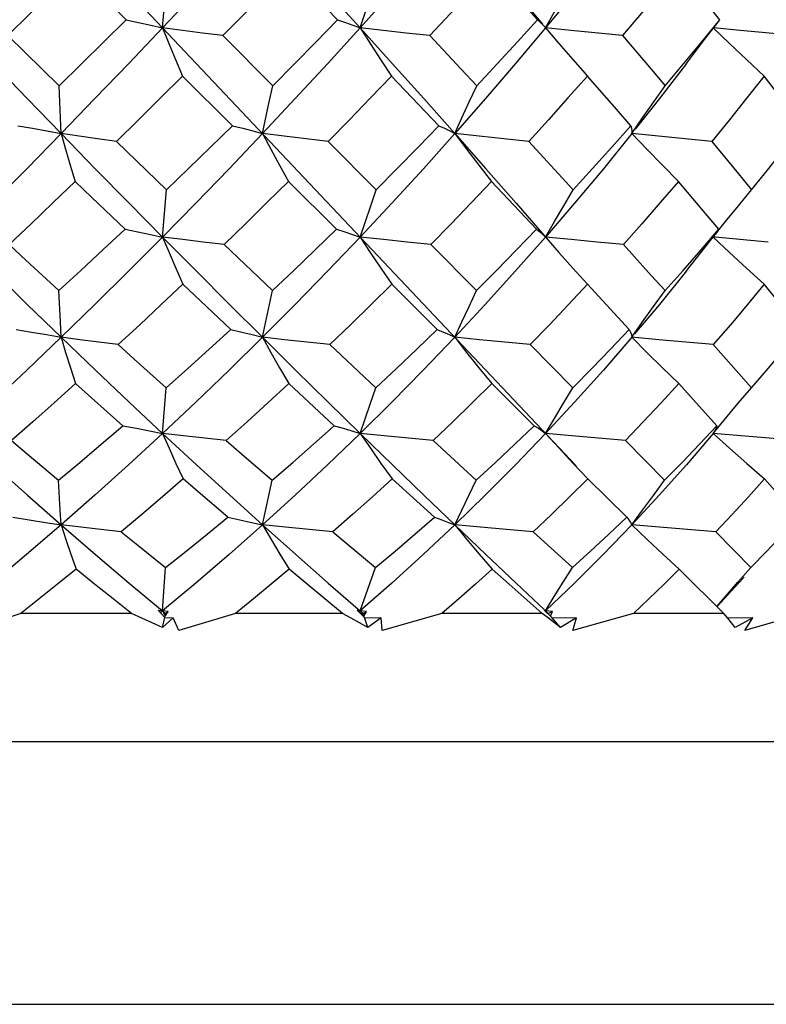
# Model space of a CAD drawing. Units: inches. Extents: x 0.7 to 21.3, y 0.5 to 16.
# Drawn here: x 8.9 to 9, y 10.3 to 10.5 of the extents above; entities that cross this region are included whole.
import ezdxf

# ---------------------------------------------------------------- set-up
doc = ezdxf.new("R2010")
doc.units = ezdxf.units.IN
doc.header["$LTSCALE"] = 1.21
doc.header["$MEASUREMENT"] = 0
doc.layers.get('0').update_dxf_attribs({"linetype": 'CONTINUOUS'})

msp = doc.modelspace()

# ---------------------------------------------------------------- linework, layer by layer
at = {"color": 7, "linetype": 'CONTINUOUS'}
for p, q in [((8.7074632176, 10.7207427237), (8.9909405205, 10.4204314189)), ((8.8876393063, 10.5228466434), (8.8759036826, 10.5345590769)), ((8.9361688196, 10.5228466434), (8.9248455991, 10.5345590769)), ((8.8959881682, 10.5210224169), (8.8969553081, 10.5321250147)), ((8.9833765141, 10.5216418611), (8.9837987239, 10.5211677325)), ((8.9837987239, 10.5211677325), (8.9839176483, 10.5210224169)), ((9.0204417705, 10.5183236263), (9.0234584837, 10.522225226)), ((8.8604681398, 10.5192201383), (8.8722302279, 10.5077171438)), ((8.9098232877, 10.5192201383), (8.9212837344, 10.5077171438)), ((9.0162901854, 10.5128389546), (9.0204417705, 10.5183236263)), ((8.912035617, 10.4985238585), (8.9005826508, 10.5099375713)), ((8.9594301095, 10.4985238585), (8.9485573406, 10.5099375713)), ((8.8853962551, 10.4949306283), (8.8969140371, 10.4838254674)), ((8.9340112079, 10.4949306283), (8.9450567495, 10.4838254674)), ((8.9359092246, 10.4747584221), (8.9248775512, 10.4857359647)), ((8.9818146315, 10.4747584221), (8.9715190606, 10.4857359647)), ((8.8959890312, 10.4729619588), (8.8969140371, 10.4838254674)), ((9.0162851479, 10.465164165), (9.0228813119, 10.4735354946)), ((9.0228225214, 10.4729208137), (9.0223923309, 10.4729619588)), ((9.0233404974, 10.4741671888), (9.0228813236, 10.4735354815)), ((9.0236906667, 10.4747584221), (9.0233404974, 10.4741671888)), ((8.9100967947, 10.471212314), (8.9212242611, 10.4606490507)), ((8.9575954895, 10.471212314), (8.9680911944, 10.4606490507)), ((9.0350085582, 10.4717772658), (9.0228225214, 10.4729208137)), ((8.9902097034, 10.465807536), (8.9935557842, 10.4621345936)), ((8.9116522484, 10.4517359954), (8.9006312437, 10.4621345936)), ((8.9590675401, 10.4517359954), (8.9486036503, 10.4621345936)), ((9.003144619, 10.4517359954), (8.9935557842, 10.4621345936)), ((8.9189359796, 10.4499583614), (8.9212242611, 10.4606490507)), ((8.9343941158, 10.448246292), (8.9449773704, 10.4383581564)), ((8.9804056206, 10.448246292), (8.9902136989, 10.4383581564)), ((8.9354007701, 10.4296246727), (8.9249449693, 10.4393087689)), ((8.9813419619, 10.4296246727), (8.9715822338, 10.4393087689)), ((9.0232681439, 10.4296246727), (9.0145010329, 10.4393087689)), ((9.0311654542, 10.4383581564), (9.0336442008, 10.4411894784)), ((8.8959881455, 10.4278714062), (8.8968309519, 10.4383581564)), ((8.9580977378, 10.4262023052), (8.967990274, 10.4171194332)), ((9.0022594181, 10.4262023052), (9.0112543734, 10.4171194332)), ((8.9902578051, 10.4209811552), (8.9936369253, 10.4174341035)), ((8.9189362476, 10.406869462), (8.921116849, 10.4171194332)), ((8.9584197348, 10.4085997209), (8.9486918219, 10.4174341035)), ((9.002553406, 10.4085997209), (8.9936369253, 10.4174341035)), ((9.0420275683, 10.4085997209), (9.0341934426, 10.4174341035)), ((8.9810384734, 10.40525431), (8.9900863301, 10.3971073528)), ((9.0229967503, 10.40525431), (9.0310525802, 10.3971073528)), ((8.8959884303, 10.387114232), (8.8966865264, 10.3971073528)), ((8.9413534056, 10.387114232), (8.9448393769, 10.3971073528)), ((9.0248515002, 10.3865319662), (9.0146011404, 10.3966719215)), ((9.0280829108, 10.3937199086), (9.0310525802, 10.3971073528)), ((8.888347594, 10.3934706152), (8.8959884303, 10.387114232)), ((8.9340429615, 10.3934706152), (8.9420280488, 10.3865319662)), ((8.8964897841, 10.3855821323), (8.8949936165, 10.3872874867)), ((8.8949936165, 10.3872874867), (8.8959884303, 10.387114232)), ((8.8959884303, 10.387114232), (8.8954801211, 10.386695774)), ((8.8959884303, 10.387114232), (8.8965604199, 10.3859080511)), ((8.8972650233, 10.386974037), (8.8959884303, 10.387114232)), ((8.8959884303, 10.387114232), (8.8966956399, 10.3865319662)), ((8.9406941471, 10.3872874867), (8.9413534056, 10.387114232)), ((8.9423408797, 10.3855821323), (8.9406941471, 10.3872874867)), ((8.9413534056, 10.387114232), (8.9410846454, 10.3868822885)), ((8.9413534056, 10.387114232), (8.9422335373, 10.3859080511)), ((8.9428080481, 10.386974037), (8.9413534056, 10.387114232)), ((8.9836147311, 10.3872874867), (8.983918403, 10.387114232)), ((8.9853619935, 10.3855821323), (8.9836147311, 10.3872874867)), ((8.983918403, 10.387114232), (8.9838536869, 10.3870536254)), ((8.9855068964, 10.386974037), (8.983918403, 10.387114232)), ((8.983918403, 10.387114232), (8.9850799345, 10.3859080511)), ((8.8634648388, 10.3865319662), (8.8514795419, 10.3825821877)), ((8.8888253064, 10.3865319662), (8.8634648388, 10.3865319662)), ((8.8959892133, 10.3832724624), (8.8964897841, 10.3855821323)), ((8.8984461818, 10.3855428358), (8.8959892133, 10.3832724624)), ((8.8964897841, 10.3855821323), (8.8984461818, 10.3855428358)), ((8.8965604199, 10.3859080511), (8.8972650233, 10.386974037)), ((8.8965604199, 10.3859080511), (8.8966956399, 10.3865319662)), ((8.8966956399, 10.3865319662), (8.8972650233, 10.386974037)), ((8.8997279576, 10.3825821877), (8.8984461818, 10.3855428358)), ((8.9127511654, 10.3865319662), (8.8997279576, 10.3825821877)), ((8.9373083732, 10.3865319662), (8.9127511654, 10.3865319662)), ((8.9420280488, 10.3865319662), (8.9428080481, 10.386974037)), ((8.9422335373, 10.3859080511), (8.9420280488, 10.3865319662)), ((8.9422335373, 10.3859080511), (8.9428080481, 10.386974037)), ((8.943101577, 10.3832724624), (8.9423408797, 10.3855821323)), ((8.9423408797, 10.3855821323), (8.9461942309, 10.3855428358)), ((8.9461942309, 10.3855428358), (8.943101577, 10.3832724624)), ((8.9464411636, 10.3825821877), (8.9461942309, 10.3855428358)), ((8.9601065788, 10.3865319662), (8.9464411636, 10.3825821877)), ((8.9831143685, 10.3865319662), (8.9601065788, 10.3865319662)), ((8.9845399812, 10.3865319662), (8.9855068964, 10.386974037)), ((8.9850799345, 10.3859080511), (8.9855068964, 10.386974037)), ((8.9853619935, 10.3855821323), (8.9909952162, 10.3855428358)), ((8.9873608455, 10.3832724624), (8.9853619935, 10.3855821323)), ((8.9909952162, 10.3855428358), (8.9873608455, 10.3832724624)), ((8.9901998028, 10.3825821877), (8.9909952162, 10.3855428358)), ((8.9994435736, 10.3852078581), (8.9901998028, 10.3825821877)), ((9.0040922087, 10.3865319662), (8.9994435736, 10.3852078581)), ((9.0248515002, 10.3865319662), (9.0040922087, 10.3865319662)), ((9.025741038, 10.3854417604), (9.0248515002, 10.3865319662)), ((9.025632643, 10.3855746078), (9.0314878824, 10.3855428358)), ((9.0314878824, 10.3855428358), (9.0274222235, 10.3832724624)), ((9.043371574, 10.3865319662), (9.0296742912, 10.3825821877)), ((9.0296742912, 10.3825821877), (9.0314878824, 10.3855428358)), ((8.9873608455, 10.3832724624), (8.9859776785, 10.3843552497)), ((9.0795168297, 10.3570044071), (8.6188869085, 10.3570044071)), ((8.5736113179, 10.296768199), (9.1247924203, 10.296768199))]:
    msp.add_line(p, q, dxfattribs=at)
for points in [[(8.918936239, 10.5457099543), (8.9113187877, 10.5374301113), (8.9036683424, 10.5291999185), (8.8959881682, 10.5210224169)], [(8.918936239, 10.5457099543), (8.9264945685, 10.5374301113), (8.9339676315, 10.5291999185), (8.9413528894, 10.5210224169)], [(8.9630691395, 10.5457099543), (8.9559013131, 10.5374301113), (8.9486614578, 10.5291999185), (8.9413528894, 10.5210224169)], [(8.9630691395, 10.5457099543), (8.9701404276, 10.5374301113), (8.9770906404, 10.5291999185), (8.9832176072, 10.5218653034)], [(9.0037422405, 10.5457099543), (8.99724183, 10.5374301113), (8.9906325439, 10.5291999185), (8.9839176483, 10.5210224169)], [(8.8759036826, 10.5345590769), (8.8656119556, 10.5243138042), (8.8604681398, 10.5192201383)], [(8.9248455991, 10.5345590769), (8.919853401, 10.5294270703), (8.9148456002, 10.5243138041), (8.9098232877, 10.5192201383)], [(8.9714891192, 10.5345590769), (8.9668026049, 10.5294270703), (8.9620846935, 10.5243138041), (8.9573364845, 10.5192201383)], [(8.9820558861, 10.5228466434), (8.9785618418, 10.5267394761), (8.9714891192, 10.5345590769)], [(9.014417003, 10.5345590769), (9.0101785704, 10.5294270708), (9.0058938986, 10.5243138033), (9.0015640657, 10.5192201383)], [(9.0239062506, 10.5228466434), (9.0207790429, 10.526739476), (9.017615893, 10.5306437274), (9.014417003, 10.5345590769)], [(8.9413528894, 10.5210224169), (8.9425646417, 10.5246723417), (8.9438117893, 10.528371626), (8.945096178, 10.5321250147)], [(8.9839176483, 10.5210224169), (8.9859860476, 10.5246723417), (8.9881199874, 10.528371626), (8.9903233477, 10.5321250147)], [(8.8722302279, 10.5077171438), (8.8773643333, 10.5127284252), (8.8825010629, 10.5177718644), (8.8876393063, 10.5228466434)], [(8.8876393063, 10.5228466434), (8.8904995851, 10.5222496892), (8.8932828262, 10.5216418611), (8.8959881682, 10.5210224169)], [(8.9212837344, 10.5077171438), (8.9262595697, 10.5127284256), (8.9312216603, 10.5177718643), (8.9361688196, 10.5228466434)], [(8.9361688196, 10.5228466434), (8.9379764714, 10.5222496892), (8.9397046101, 10.5216418611), (8.9413528894, 10.5210224169)], [(8.9681470699, 10.5077171438), (8.9728134449, 10.512728424), (8.9774501286, 10.5177718649), (8.9820558861, 10.5228466434)], [(8.9820558861, 10.5228466434), (8.9827559863, 10.5222496892), (8.9833765141, 10.5216418611)], [(9.0113963157, 10.5077171438), (9.0156114457, 10.512728423), (9.0197818382, 10.5177718653), (9.0239062506, 10.5228466434)], [(8.8492018691, 10.5210224169), (8.8570662129, 10.5128389546), (8.8648947962, 10.5047345015), (8.8726843925, 10.4967119215)], [(8.8959881682, 10.5210224169), (8.8882231715, 10.5128389546), (8.8804540293, 10.5047345015), (8.8726843925, 10.4967119215)], [(8.8959881682, 10.5210224169), (8.8974554914, 10.5173829811), (8.8989852506, 10.5136900614), (8.9005826508, 10.5099375713)], [(8.9098232877, 10.5192201383), (8.9051438058, 10.5198050992), (8.9005316122, 10.5204056876), (8.8959881682, 10.5210224169)], [(8.9413528894, 10.5210224169), (8.9339231753, 10.5128389546), (8.9264495354, 10.5047345015), (8.9189359346, 10.4967119215)], [(8.9413528894, 10.5210224169), (8.9436588484, 10.5173829811), (8.946057851, 10.5136900614), (8.9485573406, 10.5099375713)], [(8.9573364845, 10.5192201383), (8.9519496861, 10.5198050992), (8.9466212177, 10.5204056876), (8.9413528894, 10.5210224169)], [(8.9413528894, 10.5210224169), (8.948703307, 10.5128389546), (8.955942591, 10.5047345015), (8.9630686424, 10.4967119215)], [(8.9839176483, 10.5210224169), (8.977048965, 10.5128389546), (8.9700979103, 10.5047345015), (8.9630686424, 10.4967119215)], [(9.0015640657, 10.5192201383), (8.9897507856, 10.5204056876), (8.9839176483, 10.5210224169)], [(8.9839176483, 10.5210224169), (8.9869921779, 10.5173829811), (8.9901875314, 10.5136900614), (8.9935131647, 10.5099375713)], [(9.0224687361, 10.5209451577), (9.0261388186, 10.5173829811), (9.0300334337, 10.5136900614), (9.0340841631, 10.5099375713)], [(9.0411621986, 10.5192201383), (9.0286098459, 10.5204056876), (9.0225185523, 10.5210095864)], [(8.9573364845, 10.5192201383), (8.964571566, 10.5115330368), (8.9681470699, 10.5077171438)], [(9.0015640657, 10.5192201383), (9.0081546095, 10.5115330368), (9.0113963157, 10.5077171438)], [(9.0162901854, 10.5128389546), (9.0100729202, 10.5047345015), (9.0045205626, 10.4976990031)], [(8.9005826508, 10.5099375713), (8.8955225331, 10.5049031906), (8.8904600244, 10.4999005904), (8.8853962551, 10.4949306283)], [(8.9485573406, 10.5099375713), (8.9437267381, 10.5049031902), (8.9388776275, 10.4999005905), (8.9340112079, 10.4949306283)], [(8.9935131647, 10.5099375713), (8.9890588549, 10.5049031922), (8.9845704775, 10.49990059), (8.9800492718, 10.4949306283)], [(9.0034753726, 10.4985238585), (9.0001886097, 10.5023098055), (8.9935131647, 10.5099375713)], [(9.0340841631, 10.5099375713), (9.0301414872, 10.5049031937), (9.026150221, 10.4999005896), (9.0221116036, 10.4949306283)], [(9.0428331134, 10.4985238585), (9.0399574613, 10.5023098055), (9.0370411114, 10.5061144802), (9.0340841631, 10.5099375713)], [(8.8726843925, 10.4967119215), (8.8725452054, 10.5003267705), (8.8722302279, 10.5077171438)], [(8.9189359346, 10.4967119215), (8.9204807951, 10.5039935952), (8.9212837344, 10.5077171438)], [(8.9630686424, 10.4967119215), (8.964709721, 10.5003267705), (8.9664015593, 10.5039935952), (8.9681470699, 10.5077171438)], [(9.003741566, 10.4967119215), (9.0062113295, 10.5003267705), (9.0087612702, 10.5039935952), (9.0113963157, 10.5077171438)], [(8.8627319529, 10.4985238585), (8.8661256642, 10.4979293813), (8.869443545, 10.4973256727), (8.8726843925, 10.4967119215)], [(8.8969140371, 10.4838254674), (8.9019532852, 10.4886779889), (8.9069942067, 10.4935777532), (8.912035617, 10.4985238585)], [(8.912035617, 10.4985238585), (8.9144158662, 10.4979293813), (8.9167162011, 10.4973256727), (8.9189359346, 10.4967119215)], [(8.9450567495, 10.4838254674), (8.949862996, 10.4886779892), (8.9546545529, 10.4935777533), (8.9594301095, 10.4985238585)], [(8.9594301095, 10.4985238585), (8.9607245738, 10.4979293813), (8.9619374684, 10.4973256727), (8.9630686424, 10.4967119215)], [(8.9902869599, 10.4838254674), (8.9947141684, 10.4886779884), (8.9991107723, 10.4935777531), (9.0034753726, 10.4985238585)], [(9.0034753726, 10.4985238585), (9.0036447205, 10.4979293813), (9.0037333215, 10.4973256727), (9.003741566, 10.4967119215)], [(9.0312303711, 10.4838254674), (9.0351440235, 10.4886779877), (9.0390120856, 10.4935777529), (9.0428331134, 10.4985238585)], [(8.8726843925, 10.4967119215), (8.8648019849, 10.4886565324), (8.8569731861, 10.4807391615), (8.8492018691, 10.4729619588)], [(8.8726843925, 10.4967119215), (8.8737191079, 10.4931111512), (8.874801796, 10.4894546062), (8.8759366746, 10.4857359647)], [(8.8853962551, 10.4949306283), (8.8810866468, 10.4955073866), (8.8768489384, 10.4961010136), (8.8726843925, 10.4967119215)], [(8.8726843925, 10.4967119215), (8.8805469679, 10.4886565324), (8.8883161797, 10.4807391615), (8.8959890312, 10.4729619588)], [(8.9189359346, 10.4967119215), (8.9112731978, 10.4886565324), (8.9036226862, 10.4807391615), (8.8959890312, 10.4729619588)], [(8.9189359346, 10.4967119215), (8.9208341185, 10.4931111512), (8.9228124545, 10.4894546062), (8.9248775512, 10.4857359647)], [(8.9340112079, 10.4949306283), (8.9289222049, 10.4955073866), (8.9238965743, 10.4961010136), (8.9189359346, 10.4967119215)], [(8.9630686424, 10.4967119215), (8.9558584048, 10.4886565324), (8.9486186373, 10.4807391615), (8.941354589, 10.4729619588)], [(8.9800492718, 10.4949306283), (8.9743355011, 10.4955073866), (8.9686746495, 10.4961010136), (8.9630686424, 10.4967119215)], [(8.9630686424, 10.4967119215), (8.9701827138, 10.4886565324), (8.9771335443, 10.4807391615)], [(8.9630686424, 10.4967119215), (8.9657726194, 10.4931111512), (8.9685864926, 10.4894546062), (8.9715190606, 10.4857359647)], [(9.003741566, 10.4967119215), (8.997202907, 10.4886565324), (8.9905938602, 10.4807391615), (8.9839201331, 10.4729619588)], [(9.0221116036, 10.4949306283), (9.0159466751, 10.4955073866), (9.0098226046, 10.4961010136), (9.003741566, 10.4967119215)], [(9.003741566, 10.4967119215), (9.007169177, 10.4931111512), (9.0107330893, 10.4894546062), (9.0144440239, 10.4857359647)], [(8.9800492718, 10.4949306283), (8.9869090789, 10.4875007314), (8.9902869599, 10.4838254674)], [(9.0221116036, 10.4949306283), (9.0282320846, 10.4875007311), (9.0312303711, 10.4838254674)], [(8.8759366746, 10.4857359647), (8.8708640255, 10.4808528798), (8.8658006787, 10.476011418), (8.8607478385, 10.471212314)], [(8.8873692586, 10.4747584221), (8.8797626572, 10.4820525341), (8.8759366746, 10.4857359647)], [(8.9248775512, 10.4857359647), (8.9199569111, 10.4808528737), (8.9150295567, 10.4760114166), (8.9100967947, 10.471212314)], [(8.9715190606, 10.4857359647), (8.9668999581, 10.4808528855), (8.9622582979, 10.4760114192), (8.9575954895, 10.471212314)], [(9.0144440239, 10.4857359647), (9.0102667924, 10.4808528809), (9.0060518732, 10.4760114183), (9.0018006989, 10.471212314)], [(9.0236906667, 10.4747584221), (9.0206466965, 10.4783932639), (9.0144440239, 10.4857359647)], [(8.941354589, 10.4729619588), (8.9437897947, 10.4801565043), (8.9450567495, 10.4838254674)], [(8.9839201331, 10.4729619588), (8.9859814549, 10.476536902), (8.9881025176, 10.4801565043), (8.9902869599, 10.4838254674)], [(9.02318587, 10.4739544605), (9.0252506205, 10.476536902), (9.0281948146, 10.4801565043), (9.0312303711, 10.4838254674)], [(8.9771335443, 10.4807391615), (8.9870013721, 10.4694143129), (8.9902097034, 10.465807536)], [(8.8492018691, 10.4729619588), (8.8570770862, 10.465164165), (8.8649058664, 10.4574955639), (8.8726844076, 10.4499583614)], [(8.8721689639, 10.4606490507), (8.8772249212, 10.4652976726), (8.8822921584, 10.4700009872), (8.8873692586, 10.4747584221)], [(8.8959890312, 10.4729619588), (8.8882133527, 10.465164165), (8.8804436446, 10.4574955639), (8.8726844076, 10.4499583614)], [(8.8873692586, 10.4747584221), (8.8903226568, 10.4741671888), (8.8931962445, 10.4735686597), (8.8959890312, 10.4729619588)], [(8.8959890312, 10.4729619588), (8.897467719, 10.4694143129), (8.8990131435, 10.465807536), (8.9006312437, 10.4621345936)], [(8.9100967947, 10.471212314), (8.9053238067, 10.4717772658), (8.9006208008, 10.4723603666), (8.8959890312, 10.4729619588)], [(8.8959890312, 10.4729619588), (8.9037245025, 10.465164165), (8.9113744812, 10.4574955639), (8.9189359796, 10.4499583614)], [(8.941354589, 10.4729619588), (8.9339147093, 10.465164165), (8.9264401518, 10.4574955639), (8.9189359796, 10.4499583614)], [(8.9212242611, 10.4606490507), (8.9261246666, 10.4652976699), (8.931020176, 10.470000986), (8.9359092246, 10.4747584221)], [(8.9359092246, 10.4747584221), (8.9378078555, 10.4741671888), (8.9396231373, 10.4735686597), (8.941354589, 10.4729619588)], [(8.941354589, 10.4729619588), (8.9436697246, 10.4694143129), (8.9460832696, 10.465807536), (8.9486036503, 10.4621345936)], [(8.9575954895, 10.471212314), (8.9521215213, 10.4717772658), (8.9467073715, 10.4723603666), (8.941354589, 10.4729619588)], [(8.9839201331, 10.4729619588), (8.9770421091, 10.465164165), (8.9700898129, 10.4574955639), (8.9630687159, 10.4499583614)], [(8.9680911944, 10.4606490507), (8.9726871599, 10.4652976753), (8.9772621896, 10.4700009885), (8.9818146315, 10.4747584221)], [(8.9818146315, 10.4747584221), (8.982600806, 10.4741671888), (8.9833026256, 10.4735686597), (8.9839201331, 10.4729619588)], [(9.0018006989, 10.471212314), (8.9957920743, 10.4717772658), (8.9898312869, 10.4723603666), (8.9839201331, 10.4729619588)], [(9.0113457356, 10.4606490507), (9.0154976069, 10.4652976723), (9.0196131512, 10.4700009871), (9.0236906667, 10.4747584221)], [(9.0223923309, 10.4729619588), (9.0261460516, 10.4694143129), (9.0300516856, 10.465807536), (9.0341217974, 10.4621345936)], [(8.8607478385, 10.471212314), (8.8645694442, 10.4676607493), (8.8721689639, 10.4606490507)], [(9.0018006989, 10.471212314), (9.0082018511, 10.4641395916), (9.0113457356, 10.4606490507)], [(9.0162851479, 10.465164165), (9.010066355, 10.4574955639), (9.0043702893, 10.4507074992)], [(8.9006312437, 10.4621345936), (8.8956783384, 10.4574525088), (8.8907321814, 10.4528228352), (8.8857940876, 10.448246292)], [(8.9486036503, 10.4621345936), (8.9438757249, 10.4574525142), (8.9391387256, 10.452822838), (8.9343941158, 10.448246292)], [(8.9935557842, 10.4621345936), (8.9891964901, 10.4574525159), (8.9848125818, 10.4528228389), (8.9804056206, 10.448246292)], [(9.0341217974, 10.4621345936), (9.0302635903, 10.4574525188), (9.0263659755, 10.4528228404), (9.0224305658, 10.448246292)], [(9.0425442253, 10.4517359954), (9.0397782325, 10.4551725413), (9.0341217974, 10.4621345936)], [(8.8726844076, 10.4499583614), (8.872525603, 10.4534691736), (8.8721689639, 10.4606490507)], [(8.9630687159, 10.4499583614), (8.9646948955, 10.4534691736), (8.9663687143, 10.4570323794), (8.9680911944, 10.4606490507)], [(9.0037416656, 10.4499583614), (9.0061996084, 10.4534691736), (9.0087336029, 10.4570323794), (9.0113457356, 10.4606490507)], [(8.8623394335, 10.4517359954), (8.8658676013, 10.4511486868), (8.8693163919, 10.4505564481), (8.8726844076, 10.4499583614)], [(8.8968309519, 10.4383581564), (8.9017626327, 10.4427533217), (8.9067035763, 10.4472127926), (8.9116522484, 10.4517359954)], [(8.9116522484, 10.4517359954), (8.9141653855, 10.4511486868), (8.9165935905, 10.4505564481), (8.9189359796, 10.4499583614)], [(8.9449773704, 10.4383581564), (8.9496814515, 10.4427533196), (8.9543787432, 10.4472127912), (8.9590675401, 10.4517359954)], [(8.9590675401, 10.4517359954), (8.960489286, 10.4511486868), (8.9618231257, 10.4505564481), (8.9630687159, 10.4499583614)], [(8.9902136989, 10.4383581564), (8.9945472495, 10.4427533176), (8.9988581644, 10.4472127899), (9.003144619, 10.4517359954)], [(9.003144619, 10.4517359954), (9.0034317747, 10.4511486868), (9.0036307211, 10.4505564481), (9.0037416656, 10.4499583614)], [(9.0336442008, 10.4411894784), (9.0349968069, 10.4427533213), (9.0387903581, 10.4472127923), (9.0425442253, 10.4517359954)], [(8.8726844076, 10.4499583614), (8.864794896, 10.4424169836), (8.8569655645, 10.4350540479), (8.8492018691, 10.4278714062)], [(8.8726844076, 10.4499583614), (8.8737365938, 10.4464765097), (8.8748426892, 10.44292759), (8.876006289, 10.4393087689)], [(8.8857940876, 10.448246292), (8.8813462915, 10.4487973458), (8.8769759719, 10.4493679701), (8.8726844076, 10.4499583614)], [(8.8726844076, 10.4499583614), (8.8805534307, 10.4424169836), (8.8883227897, 10.4350540479), (8.8959881455, 10.4278714062)], [(8.8857940876, 10.448246292), (8.8894940445, 10.4449155297), (8.8968309519, 10.4383581564)], [(8.9189359796, 10.4499583614), (8.9112656983, 10.4424169836), (8.9036142846, 10.4350540479), (8.8959881455, 10.4278714062)], [(8.9189359796, 10.4499583614), (8.9208488401, 10.4464765097), (8.922850115, 10.44292759), (8.9249449693, 10.4393087689)], [(8.9343941158, 10.448246292), (8.9291733123, 10.4487973458), (8.9240200611, 10.4493679701), (8.9189359796, 10.4499583614)], [(8.9189359796, 10.4499583614), (8.9265454179, 10.4424169836), (8.9340187364, 10.4350540479), (8.9413528446, 10.4278714062)], [(8.9630687159, 10.4499583614), (8.9558507225, 10.4424169836), (8.948609711, 10.4350540479), (8.9413528446, 10.4278714062)], [(8.9804056206, 10.448246292), (8.9745704413, 10.4487973458), (8.9687908374, 10.4493679701), (8.9630687159, 10.4499583614)], [(8.9630687159, 10.4499583614), (8.9657841294, 10.4464765097), (8.9686197762, 10.44292759), (8.9715822338, 10.4393087689)], [(9.0037416656, 10.4499583614), (8.9971952752, 10.4424169836), (8.9905846804, 10.4350540479), (8.983917583, 10.4278714062)], [(9.0224305658, 10.448246292), (9.0161583096, 10.4487973458), (9.0099279634, 10.4493679701), (9.0037416656, 10.4499583614)], [(9.0037416656, 10.4499583614), (9.0071771257, 10.4464765097), (9.0107609847, 10.44292759), (9.0145010329, 10.4393087689)], [(9.0224305658, 10.448246292), (9.0282950133, 10.4416194189), (9.0311654542, 10.4383581564)], [(8.876006289, 10.4393087689), (8.8710836222, 10.4348804252), (8.8661779009, 10.4305114234), (8.8612905043, 10.4262023052)], [(8.8868404683, 10.4296246727), (8.8796356656, 10.4360481001), (8.876006289, 10.4393087689)], [(8.9249449693, 10.4393087689), (8.9201702573, 10.4348804221), (8.9153971882, 10.4305114214), (8.9106273115, 10.4262023052)], [(8.9715822338, 10.4393087689), (8.9671005619, 10.4348804266), (8.9626051695, 10.4305114243), (8.9580977378, 10.4262023052)], [(9.0145010329, 10.4393087689), (9.010448572, 10.4348804293), (9.0063674474, 10.4305114261), (9.0022594181, 10.4262023052)], [(8.9413528446, 10.4278714062), (8.9437361117, 10.4348039664), (8.9449773704, 10.4383581564)], [(8.983917583, 10.4278714062), (8.9859535923, 10.4313096458), (8.9880512414, 10.4348039664), (8.9902136989, 10.4383581564)], [(9.0223890525, 10.4278714062), (9.0252236625, 10.4313096458), (9.0281475031, 10.4348039664), (9.0311654542, 10.4383581564)], [(8.8492018691, 10.4278714062), (8.8571210899, 10.4206668097), (8.8649505847, 10.4136657337), (8.8726844979, 10.406869462)], [(8.8720583238, 10.4171194332), (8.8769659496, 10.4212162028), (8.8818938912, 10.4253847026), (8.8868404683, 10.4296246727)], [(8.8959881455, 10.4278714062), (8.8881692643, 10.4206668097), (8.8803990127, 10.4136657337), (8.8726844979, 10.406869462)], [(8.8868404683, 10.4296246727), (8.8899755321, 10.4290425907), (8.8930252149, 10.4284584977), (8.8959881455, 10.4278714062)], [(8.8959881455, 10.4278714062), (8.8974923746, 10.4244598694), (8.8990696928, 10.4209811552), (8.9007237667, 10.4174341035)], [(8.9106273115, 10.4262023052), (8.9056724323, 10.4267368723), (8.9007921232, 10.4272932382), (8.8959881455, 10.4278714062)], [(8.8959881455, 10.4278714062), (8.9037670844, 10.4206668097), (8.9114179272, 10.4136657337), (8.9189362476, 10.406869462)], [(8.9413528446, 10.4278714062), (8.9338718756, 10.4206668097), (8.9263969626, 10.4136657337), (8.9189362476, 10.406869462)], [(8.921116849, 10.4171194332), (8.9258740272, 10.4212161848), (8.9306359688, 10.4253846898), (8.9354007701, 10.4296246727)], [(8.9354007701, 10.4296246727), (8.9374759308, 10.4290425907), (8.9394602295, 10.4284584977), (8.9413528446, 10.4278714062)], [(8.9413528446, 10.4278714062), (8.9436916283, 10.4244598694), (8.9461364023, 10.4209811552), (8.9486918219, 10.4174341035)], [(8.9580977378, 10.4262023052), (8.9524532026, 10.4267368723), (8.9468708738, 10.4272932382), (8.9413528446, 10.4278714062)], [(8.9413528446, 10.4278714062), (8.9487551424, 10.4206668097), (8.9559948662, 10.4136657337), (8.9630691534, 10.406869462)], [(8.983917583, 10.4278714062), (8.9770018317, 10.4206668097), (8.9700493785, 10.4136657337), (8.9630691534, 10.406869462)], [(8.967990274, 10.4171194332), (8.9724524953, 10.4212161975), (8.9769037372, 10.4253846988), (8.9813419619, 10.4296246727)], [(8.9813419619, 10.4296246727), (8.9822941667, 10.4290425907), (8.9831527894, 10.4284584977), (8.983917583, 10.4278714062)], [(9.0022594181, 10.4262023052), (8.9960967332, 10.4267368723), (8.9899820011, 10.4272932382), (8.983917583, 10.4278714062)], [(8.983917583, 10.4278714062), (8.9870198585, 10.4244598694), (8.9902578051, 10.4209811552)], [(9.0223890525, 10.4278714062), (9.0162486506, 10.4206668097), (9.010029904, 10.4136657337), (9.0037422595, 10.406869462)], [(9.0112543734, 10.4171194332), (9.0152860451, 10.421216202), (9.0192913418, 10.4253847021), (9.0232681439, 10.4296246727)], [(9.0232681439, 10.4296246727), (9.0230684606, 10.4290425907), (9.0227753185, 10.4284584977), (9.0223890525, 10.4278714062)], [(9.0417705223, 10.4262023052), (9.0352769378, 10.4267368723), (9.0288155953, 10.4272932382), (9.0223890525, 10.4278714062)], [(9.0223890525, 10.4278714062), (9.0261605588, 10.4244598694), (9.0300932947, 10.4209811552), (9.0341934426, 10.4174341035)], [(8.8612905043, 10.4262023052), (8.8648973101, 10.4231373372), (8.8720583238, 10.4171194332)], [(8.9106273115, 10.4262023052), (8.9141488022, 10.4231373372), (8.921116849, 10.4171194332)], [(8.8726844979, 10.406869462), (8.8724909052, 10.4102281851), (8.8720583238, 10.4171194332)], [(8.9007237667, 10.4174341035), (8.895970014, 10.4133096159), (8.8912286288, 10.4092495382), (8.8865011488, 10.40525431)], [(8.9109675341, 10.4085997209), (8.9041603572, 10.4144549872), (8.9007237667, 10.4174341035)], [(8.9486918219, 10.4174341035), (8.9441545768, 10.4133096146), (8.9396148716, 10.4092495373), (8.9350744079, 10.40525431)], [(8.9630691534, 10.406869462), (8.9663041355, 10.41364423), (8.967990274, 10.4171194332)], [(8.9936369253, 10.4174341035), (8.9894540554, 10.4133096187), (8.9852539652, 10.4092495403), (8.9810384734, 10.40525431)], [(9.0037422595, 10.406869462), (9.006172288, 10.4102281851), (9.008675519, 10.41364423), (9.0112543734, 10.4171194332)], [(9.0341934426, 10.4174341035), (9.0304920379, 10.4133096189), (9.0267591816, 10.4092495404), (9.0229967503, 10.40525431)], [(8.8616386148, 10.4085997209), (8.8690894523, 10.4074450364), (8.8726844979, 10.406869462)], [(8.8966865264, 10.3971073528), (8.9014299822, 10.4008611412), (8.9061909146, 10.404692025), (8.9109675341, 10.4085997209)], [(8.9109675341, 10.4085997209), (8.9137180018, 10.4080214469), (8.9163746557, 10.4074450364), (8.9189362476, 10.406869462)], [(8.9448393769, 10.3971073528), (8.9493646571, 10.4008611525), (8.9538921067, 10.4046920343), (8.9584197348, 10.4085997209)], [(8.9584197348, 10.4085997209), (8.9600688114, 10.4080214469), (8.961618848, 10.4074450364), (8.9630691534, 10.406869462)], [(8.9900863301, 10.3971073528), (8.9942559265, 10.4008611565), (8.998412331, 10.4046920376), (9.002553406, 10.4085997209)], [(9.002553406, 10.4085997209), (9.0030509851, 10.4080214469), (9.0034473073, 10.4074450364), (9.0037422595, 10.406869462)], [(8.8726844979, 10.406869462), (8.864770973, 10.400055923), (8.8569409347, 10.3934706152), (8.8492018691, 10.387114232)], [(8.8726844979, 10.406869462), (8.8737740421, 10.4035362383), (8.8749210024, 10.4001374586), (8.8761285571, 10.3966719215)], [(8.8865011488, 10.40525431), (8.881809006, 10.4057684267), (8.8772028944, 10.4063068635), (8.8726844979, 10.406869462)], [(8.8726844979, 10.406869462), (8.8805776165, 10.400055923), (8.888347594, 10.3934706152)], [(8.8865011488, 10.40525431), (8.889918312, 10.4025005157), (8.8966865264, 10.3971073528)], [(8.9189362476, 10.406869462), (8.911242765, 10.400055923), (8.9035905776, 10.3934706152), (8.8959884303, 10.387114232)], [(8.9189362476, 10.406869462), (8.9208866676, 10.4035362383), (8.9229276719, 10.4001374586), (8.9250633726, 10.3966719215)], [(8.9350744079, 10.40525431), (8.9296207911, 10.4057684267), (8.9242407195, 10.4063068635), (8.9189362476, 10.406869462)], [(8.9189362476, 10.406869462), (8.9265691317, 10.400055923), (8.9340429615, 10.3934706152)], [(8.9350744079, 10.40525431), (8.938357794, 10.4025005157), (8.9448393769, 10.3971073528)], [(8.9630691534, 10.406869462), (8.9558294758, 10.400055923), (8.9485876472, 10.3934706152), (8.9413534056, 10.387114232)], [(8.9810384734, 10.40525431), (8.974989088, 10.4057684267), (8.9689985271, 10.4063068635), (8.9630691534, 10.406869462)], [(8.9630691534, 10.406869462), (8.9702098817, 10.400055923), (8.9771604753, 10.3934706152), (8.9836708126, 10.387347111)], [(8.9630691534, 10.406869462), (8.9658211868, 10.4035362383), (8.9686942202, 10.4001374586), (8.9716931747, 10.3966719215)], [(9.0037422595, 10.406869462), (8.9971763606, 10.400055923), (8.9905649301, 10.3934706152), (8.983918403, 10.387114232)], [(9.0229967503, 10.40525431), (9.0165354039, 10.4057684267), (9.0101163738, 10.4063068635), (9.0037422595, 10.406869462)], [(9.0037422595, 10.406869462), (9.007212287, 10.4035362383), (9.0108300538, 10.4001374586), (9.0146011404, 10.3966719215)], [(9.0310525802, 10.3971073528), (9.0347397956, 10.4008611552), (9.0383988661, 10.4046920364), (9.0399258765, 10.4063229756)], [(8.8761285571, 10.3966719215), (8.8718897538, 10.3932366964), (8.8676681252, 10.3898566265), (8.8634648388, 10.3865319662)], [(8.8888253064, 10.3865319662), (8.8846236256, 10.3898550787), (8.8803910731, 10.3932351226), (8.8761285571, 10.3966719215)], [(8.9250633726, 10.3966719215), (8.9209531791, 10.3932366933), (8.9168486749, 10.3898566242), (8.9127511654, 10.3865319662)], [(8.9373083732, 10.3865319662), (8.9291853827, 10.3932351232), (8.9250633726, 10.3966719215)], [(8.9716931747, 10.3966719215), (8.9678364846, 10.3932366965), (8.9639738163, 10.3898566266), (8.9601065788, 10.3865319662)], [(8.9831143685, 10.3865319662), (8.9755494343, 10.3932351233), (8.9716931747, 10.3966719215)], [(8.983918403, 10.387114232), (8.9859191813, 10.3903890345), (8.9879749192, 10.3937199086), (8.9900863301, 10.3971073528)], [(9.0146011404, 10.3966719215), (9.0111151348, 10.3932366979), (9.0076116682, 10.3898566276), (9.0040922087, 10.3865319662)], [(9.0294986625, 10.3948695512), (9.028246968, 10.3934706152), (9.0232829482, 10.3880832224)], [(9.0232490512, 10.3881167457), (9.025195927, 10.3903890345), (9.0280829108, 10.3937199086)], [(8.8959892133, 10.3832724624), (8.8936301111, 10.3843552497), (8.8888253064, 10.3865319662)], [(8.943101577, 10.3832724624), (8.9412015771, 10.3843552497), (8.9392705094, 10.3854417604), (8.9373083732, 10.3865319662)], [(8.9859776785, 10.3843552497), (8.9845622013, 10.3854417604), (8.9831143685, 10.3865319662)], [(9.0274222235, 10.3832724624), (9.0265979162, 10.3843552497), (9.025741038, 10.3854417604)]]:
    msp.add_lwpolyline(points, dxfattribs=at)

doc.saveas('drawing.dxf')
